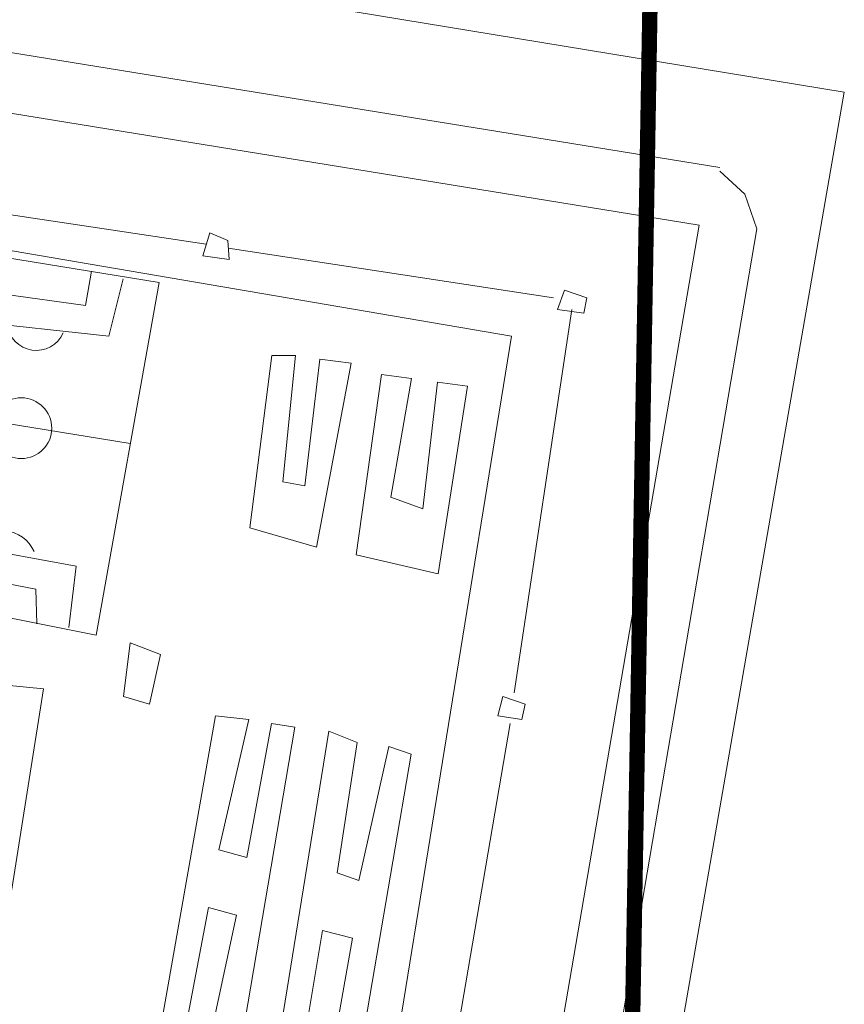
# Model space of a CAD drawing. Units: millimetres. Extents: x 685009 to 691240, y 2272467 to 2276783.
# Drawn here: x 688490 to 688705, y 2274177 to 2274434 of the extents above; entities that cross this region are included whole.
import ezdxf

# ---------------------------------------------------------------- set-up
doc = ezdxf.new("R2010")
doc.units = ezdxf.units.MM
doc.linetypes.add('AREA', pattern=[6.5, 4, -1, 0.5, -1])
for name, color, linetype, lineweight in [('AREA Límite -L_', 7, 'AREA', 0), ('INFRAESTRUCTURA', 250, 'Continuous', 0), ('urbano', 7, 'Continuous', 0)]:
    doc.layers.add(name, color=color, linetype=linetype, lineweight=lineweight)

# ---------------------------------------------------------------- blocks, each defined once
blk = doc.blocks.new('lado')
at = {"layer": 'INFRAESTRUCTURA', "color": 7, "linetype": 'Continuous', "lineweight": 0}
for p, q in [((534.66, -233.34), (1296.9, -357)), ((983.3, -322), (1291.5, -372)), ((1291.5, -372), (1242.8, -656))]:
    blk.add_line(p, q, dxfattribs=at)
for points in [[(803.7, -326), (1242.6, -401), (1208.7, -610), (895.5, -554), (916.7, -420), (807.3, -399)], [(817.6, -590), (1241.3, -667), (1249.6, -669), (1257.5, -661), (1306.5, -373), (1303.4, -364), (1296.9, -358)], [(1056.5, -361), (1163, -377)], [(1163.9, -374), (1162.1, -380), (1169, -381), (1168.6, -376), (1163.9, -374)], [(1095.6, -378), (1079.6, -468), (1134.3, -479), (1150.7, -387), (1095.6, -378)], [(1103.8, -379), (1100.8, -397), (1137.6, -401), (1141.3, -386)], [(1168.7, -378), (1253.5, -391)], [(1133.1, -384), (1131.5, -393), (1110.2, -390), (1111.8, -381)], [(1254.6, -394), (1256.4, -389), (1262.2, -391), (1261.4, -395), (1254.6, -394)], [(1258.3, -394), (1243.3, -494)], [(1180.1, -406), (1174.4, -451), (1191.7, -456), (1200.8, -408), (1192.6, -407), (1188.7, -440), (1183, -439), (1186.3, -406), (1180.1, -406)], [(1208.7, -411), (1202.1, -458), (1223.5, -463), (1231.1, -414), (1223.3, -413), (1219.5, -446), (1211.1, -443), (1216.5, -412), (1208.7, -411)], [(1088.1, -420), (1143.2, -429)], [(1127.2, -477), (1129.1, -461), (1091.1, -454), (1089.5, -470)], [(1095.9, -471), (1097.8, -463), (1118.6, -467), (1118.8, -476)], [(1143.2, -481), (1151.1, -484), (1148.2, -497), (1141.4, -495), (1143.2, -481)], [(1080.3, -570), (1096.8, -489), (1103, -490), (1099.8, -525), (1106.5, -525), (1110.8, -492), (1120.6, -493), (1107.4, -576), (1097.6, -576), (1104.3, -540), (1095, -539), (1088.6, -573), (1080.3, -570)], [(1240.3, -495), (1246.1, -497), (1245.3, -501), (1239, -500), (1240.3, -495)], [(1165.4, -500), (1174.1, -501), (1166.3, -535), (1173.6, -537), (1180, -502), (1186.1, -503), (1171.5, -589), (1163.6, -586), (1170.9, -552), (1163.6, -550), (1157.3, -583), (1150.6, -584), (1165.4, -500)], [(1242.2, -502), (1222.1, -620)], [(1181.2, -589), (1195, -504), (1202.3, -507), (1197.1, -541), (1202.8, -543), (1210.6, -508), (1216.4, -510), (1202.1, -594), (1195.3, -591), (1201.1, -558), (1193.3, -556), (1187.5, -591), (1181.2, -589)]]:
    blk.add_lwpolyline(points, dxfattribs=at)
blk.add_circle((1114.8, -425), 7.92, dxfattribs=at)
for centre, radius, start, end in [((1118.73, -397.08), 7.63, 186.2472, 336.1711), ((1109.7, -461), 9.28, 24.2934, 145.0054)]:
    blk.add_arc(centre, radius, start, end, dxfattribs=at)
blk = doc.blocks.new('urbano 01')
at = {"layer": 'urbano', "ltscale": 0.9}
blk.add_lwpolyline([(1104.05, 1852.69), (337.49, 1978.76), (357.94, 2092.65), (337.8, 2096.26), (142.54, 2131.32), (-150.69, 2183.96), (-234.31, 2198.97), (-316.79, 1742.08), (250.45, 1648.68), (207.27, 1417.51), (491.58, 1370.64), (474.72, 1262.99), (582.17, 1243.11), (1003.95, 1165.07), (1036.83, 1352.14), (1017.2, 1355.59), (1053.56, 1562.42), (1055.14, 1571.41)], close=True, dxfattribs=at)

msp = doc.modelspace()

# ---------------------------------------------------------------- linework, layer by layer
at = {"layer": 'AREA Límite -L_', "ltscale": 5, "const_width": 4, "flags": 128}
msp.add_lwpolyline([(687074.732, 2274977.451), (687052.281, 2274944.073, 0.1064391), (687049.47, 2274937.036), (687032.952, 2274839.621), (686906.945, 2274315.321), (686899.509, 2274215.166), (687038.389, 2274191.366), (687070.786, 2274059.803), (687131.573, 2273962.622), (687170.849, 2273877.448), (687554.083, 2273806.536), (687968.607, 2273729.834), (688507.545, 2273630.111), (688659.744, 2273601.948), (688645.362, 2273758.959), (688644.743, 2274055.365), (688648.301, 2274065.072), (688656.601, 2274549.783), (688507.079, 2274578.342, -0.1772456), (688449.579, 2274612.775, 0.1836074), (688449.272, 2274612.954), (687969.156, 2274692.447), (687995.843, 2274853.63), (687501.523, 2274946.552, -0.4322), (687548.568, 2274902.24, -1), (687459.568, 2274902.24, -0.0459091), (687460.315, 2274910.361), (687074.732, 2274977.451)], format="xyb", dxfattribs=at)

# ---------------------------------------------------------------- block references
at = {"layer": 'INFRAESTRUCTURA'}
msp.add_blockref('lado', (687376.016, 2274752.74), dxfattribs=at)
at = {"layer": 'urbano', "color": 3}
msp.add_blockref('urbano 01', (687601.3, 2272562.717), dxfattribs=at)

doc.saveas('drawing.dxf')
